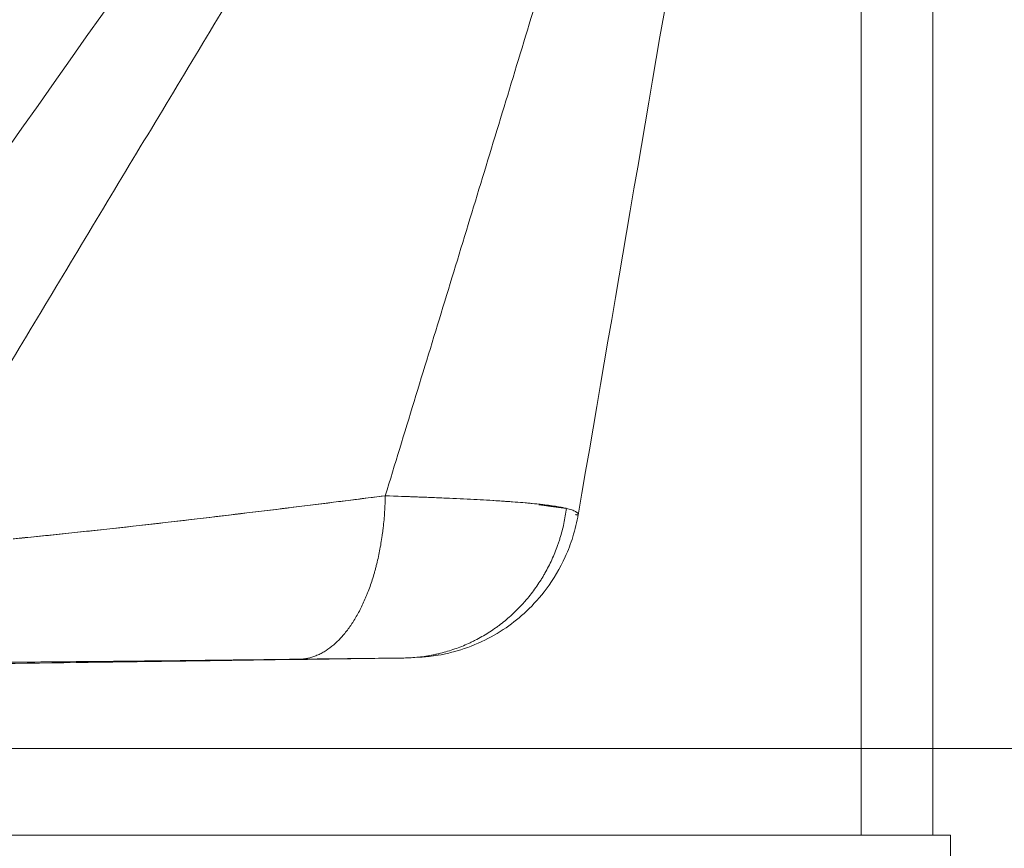
# Model space of a CAD drawing. Units: millimetres. Extents: x 10 to 835, y 5 to 585.
# Drawn here: x 387 to 427, y 143 to 176 of the extents above; entities that cross this region are included whole.
import ezdxf

# ---------------------------------------------------------------- set-up
doc = ezdxf.new("R2010")
doc.units = ezdxf.units.MM
doc.layers.add('1', color=7, linetype='Continuous', true_color=0xffffff)
doc.styles.add('Calibri', font='calibri.ttf')
doc.dimstyles.get("Standard").update_dxf_attribs({"dimtxt": 0.18, "dimasz": 0.18, "dimexe": 0.18, "dimexo": 0.0625, "dimgap": 0.09, "dimtad": 0, "dimtih": 1, "dimtoh": 1, "dimdec": 4, "dimzin": 0, "dimdsep": 46, "dimtxsty": 'Standard', "dimcen": 0.09, "dimadec": 0, "dimazin": 0, "dimtfac": 1, "dimtdec": 4, "dimtofl": 0, "dimtmove": 0, "dimatfit": 3, "dimfxl": 1, "dimtolj": 1, "dimtzin": 0, "dimarcsym": 0})

# ---------------------------------------------------------------- blocks, each defined once
blk = doc.blocks.new('_U9')
at = {"layer": '1', "color": 18, "lineweight": 13, "transparency": 16777216}
for p, q in [((177.8, 218.863), (136.989, 218.863)), ((138.989, 130.396), (138.989, 218.863)), ((440.32, 130.396), (136.989, 130.396))]:
    blk.add_line(p, q, dxfattribs=at)
at = {"layer": '1', "color": 18, "lineweight": 70, "transparency": 16777216}
for points in [[(138.989, 218.863), (141.668, 208.863), (136.309, 208.863)], [(138.989, 130.396), (136.309, 140.396), (141.668, 140.396)]]:
    blk.add_solid(points, dxfattribs=at)
at = {"layer": '1', "color": 18, "linetype": 'Continuous', "lineweight": 13, "transparency": 16777216, "insert": (138.572, 165.781), "char_height": 8, "attachment_point": 7, "rotation": 90, "line_spacing_factor": 1.399613, "style": 'Calibri'}
blk.add_mtext('\\fCalibri|b0|i0;\\W1.0000;620', dxfattribs=at)
blk = doc.blocks.new('_U11')
at = {"layer": '1', "color": 18, "linetype": 'Continuous', "lineweight": 13, "transparency": 16777216}
for p, q in [((416.01, 211.402), (458.684, 211.402)), ((456.684, 201.402), (456.684, 156.923)), ((300.677, 146.923), (458.684, 146.923))]:
    blk.add_line(p, q, dxfattribs=at)
at = {"layer": '1', "color": 18, "linetype": 'Continuous', "lineweight": 70, "transparency": 16777216}
for points in [[(455.017, 201.402), (458.351, 201.402), (456.684, 211.402)], [(455.017, 156.923), (458.351, 156.923), (456.684, 146.923)]]:
    blk.add_solid(points, dxfattribs=at)
at = {"layer": 'Defpoints', "color": 0, "linetype": 'Continuous', "lineweight": 70, "transparency": 16777216}
for p in [(416.01, 211.402), (300.677, 146.923), (456.684, 146.923)]:
    blk.add_point(p, dxfattribs=at)
at = {"layer": '1', "color": 18, "linetype": 'Continuous', "lineweight": 13, "transparency": 16777216, "insert": (444.487, 167.349), "char_height": 8, "attachment_point": 1, "rotation": 90, "style": 'Calibri'}
blk.add_mtext('\\A1;480', dxfattribs=at)

msp = doc.modelspace()

# ---------------------------------------------------------------- linework, layer by layer
at = {"layer": '1', "color": 18, "linetype": 'Continuous', "lineweight": 18}
for p, q in [((421.035, 211.752), (421.035, 143.467)), ((423.892, 143.467), (423.892, 211.753)), ((176.749, 143.467), (424.606, 143.467)), ((424.606, 143.467), (424.606, 140.61))]:
    msp.add_line(p, q, dxfattribs=at)
at = {"layer": '1', "color": 18, "linetype": 'Continuous', "lineweight": 13}
for points, degree in [([(408.209, 211.752), (393.692, 193.391), (379.176, 175.029), (364.659, 156.668)], 3), ([(408.177, 156.655), (409.275, 156.508)], 1)]:
    msp.add_open_spline(points, degree=degree, dxfattribs=at)
at = {"layer": '1', "color": 18, "linetype": 'Continuous', "lineweight": 18}
for points, degree in [([(415.811, 211.752), (402.11, 192.32), (388.408, 172.889), (374.706, 153.457)], 3), ([(419.236, 211.753), (416.073, 193.25), (412.91, 174.747), (409.747, 156.244)], 3), ([(409.64, 156.262), (409.747, 156.244)], 1), ([(409.747, 156.244), (409.747, 156.244), (409.747, 156.244), (409.747, 156.244)], 3), ([(402.784, 150.539), (402.777, 150.539), (402.771, 150.538), (402.764, 150.538)], 3)]:
    msp.add_open_spline(points, degree=degree, dxfattribs=at)
at = {"layer": '1', "color": 18, "linetype": 'Continuous', "lineweight": 13}
for points, knots in [([(382.593, 154.872), (383.376, 156.169), (384.159, 157.466), (385.725, 160.06), (386.508, 161.357), (388.073, 163.952), (388.856, 165.249), (390.42, 167.845), (391.202, 169.143), (392.764, 171.74), (393.545, 173.039), (395.105, 175.637), (395.885, 176.937), (397.443, 179.536), (398.221, 180.837), (399.776, 183.438), (400.553, 184.74), (402.105, 187.343), (402.881, 188.645), (404.43, 191.25), (405.204, 192.553), (406.751, 195.16), (407.523, 196.463), (409.067, 199.072), (409.839, 200.376), (411.38, 202.985), (412.15, 204.29), (413.689, 206.901), (414.459, 208.207), (415.665, 210.256), (416.103, 211), (416.541, 211.744)], [0, 0, 0, 0, 0.068635, 0.068635, 0.137271, 0.137271, 0.205906, 0.205906, 0.274541, 0.274541, 0.343177, 0.343177, 0.411812, 0.411812, 0.480448, 0.480448, 0.549083, 0.549083, 0.617718, 0.617718, 0.686354, 0.686354, 0.754989, 0.754989, 0.823624, 0.823624, 0.89226, 0.89226, 0.960895, 0.960895, 1, 1, 1, 1]), ([(402.049, 157.014), (402.433, 158.268), (402.816, 159.522), (403.583, 162.03), (403.967, 163.285), (404.733, 165.792), (405.116, 167.046), (405.882, 169.554), (406.264, 170.808), (407.028, 173.316), (407.409, 174.57), (408.171, 177.078), (408.551, 178.332), (409.31, 180.841), (409.688, 182.096), (410.443, 184.605), (410.82, 185.86), (411.572, 188.37), (411.947, 189.626), (412.695, 192.137), (413.068, 193.393), (413.812, 195.906), (414.183, 197.162), (414.924, 199.676), (415.293, 200.933), (416.031, 203.448), (416.399, 204.705), (417.134, 207.221), (417.5, 208.479), (418.061, 210.407), (418.256, 211.076), (418.45, 211.745)], [0, 0, 0, 0, 0.068815, 0.068815, 0.13763, 0.13763, 0.206445, 0.206445, 0.275259, 0.275259, 0.344074, 0.344074, 0.412889, 0.412889, 0.481704, 0.481704, 0.550519, 0.550519, 0.619334, 0.619334, 0.688148, 0.688148, 0.756963, 0.756963, 0.825778, 0.825778, 0.894593, 0.894593, 0.963408, 0.963408, 1, 1, 1, 1]), ([(402.049, 157.014), (402.046, 156.798), (402.037, 156.583), (402.009, 156.157), (401.99, 155.945), (401.96, 155.683), (401.953, 155.631), (401.94, 155.527), (401.933, 155.475), (401.911, 155.32), (401.895, 155.217), (401.844, 154.912), (401.804, 154.711), (401.738, 154.417), (401.715, 154.32), (401.678, 154.176), (401.665, 154.128), (401.64, 154.033), (401.627, 153.986), (401.56, 153.753), (401.502, 153.571), (401.408, 153.307), (401.376, 153.22), (401.325, 153.093), (401.308, 153.05), (401.274, 152.967), (401.257, 152.926), (401.168, 152.721), (401.093, 152.564), (400.936, 152.265), (400.853, 152.123), (400.746, 151.954), (400.725, 151.921), (400.681, 151.856), (400.615, 151.76), (400.547, 151.668), (400.409, 151.491), (400.314, 151.382), (400.192, 151.256), (400.168, 151.232), (400.119, 151.184), (400.094, 151.16), (400.019, 151.092), (399.968, 151.049), (399.815, 150.926), (399.711, 150.853), (399.553, 150.759), (399.499, 150.73), (399.419, 150.69), (399.392, 150.677), (399.338, 150.653), (399.311, 150.641), (399.175, 150.587), (399.066, 150.554), (398.845, 150.508), (398.734, 150.495), (398.623, 150.492)], [0, 0, 0, 0, 0.0625, 0.0625, 0.125, 0.125, 0.140625, 0.140625, 0.15625, 0.15625, 0.1875, 0.1875, 0.25, 0.25, 0.28125, 0.28125, 0.296875, 0.296875, 0.3125, 0.3125, 0.375, 0.375, 0.40625, 0.40625, 0.421875, 0.421875, 0.4375, 0.4375, 0.5, 0.5, 0.5625, 0.5625, 0.578125, 0.578125, 0.59375, 0.625, 0.625, 0.6875, 0.6875, 0.703125, 0.703125, 0.71875, 0.71875, 0.75, 0.75, 0.8125, 0.8125, 0.84375, 0.84375, 0.859375, 0.859375, 0.875, 0.875, 0.9375, 0.9375, 1, 1, 1, 1]), ([(409.276, 156.508), (409.25, 156.306), (409.216, 156.105), (409.131, 155.707), (409.079, 155.51), (409.005, 155.267), (408.989, 155.218), (408.957, 155.122), (408.941, 155.074), (408.89, 154.93), (408.853, 154.835), (408.739, 154.553), (408.655, 154.369), (408.516, 154.099), (408.468, 154.01), (408.393, 153.878), (408.368, 153.834), (408.316, 153.747), (408.289, 153.704), (408.155, 153.49), (408.04, 153.324), (407.858, 153.084), (407.764, 152.966), (407.666, 152.851), (407.6, 152.775), (407.567, 152.737), (407.398, 152.551), (407.256, 152.409), (406.961, 152.138), (406.808, 152.009), (406.61, 151.857), (406.57, 151.827), (406.489, 151.768), (406.367, 151.681), (406.243, 151.599), (405.99, 151.439), (405.817, 151.341), (405.596, 151.227), (405.551, 151.205), (405.462, 151.162), (405.417, 151.141), (405.281, 151.079), (405.19, 151.04), (404.914, 150.93), (404.727, 150.864), (404.442, 150.779), (404.347, 150.753), (404.203, 150.717), (404.155, 150.706), (404.058, 150.684), (404.01, 150.674), (403.767, 150.625), (403.572, 150.595), (403.376, 150.574)], [0, 0, 0, 0, 0.066669, 0.066669, 0.133338, 0.133338, 0.150005, 0.150005, 0.166672, 0.166672, 0.200007, 0.200007, 0.266676, 0.266676, 0.30001, 0.30001, 0.316677, 0.316677, 0.333344, 0.333344, 0.400013, 0.400013, 0.433348, 0.450015, 0.450015, 0.466682, 0.466682, 0.533351, 0.533351, 0.60002, 0.60002, 0.616687, 0.616687, 0.633354, 0.666689, 0.666689, 0.733358, 0.733358, 0.750025, 0.750025, 0.766692, 0.766692, 0.800027, 0.800027, 0.866696, 0.866696, 0.90003, 0.90003, 0.916697, 0.916697, 0.933364, 0.933364, 1, 1, 1, 1]), ([(398.622, 150.492), (398.49, 150.49), (398.224, 150.487), (397.623, 150.48), (396.835, 150.47), (395.518, 150.455), (393.9, 150.436), (391.931, 150.415), (389.996, 150.396), (388.148, 150.38), (386.803, 150.37), (385.935, 150.366), (385.42, 150.364), (384.921, 150.363), (384.52, 150.364), (384.26, 150.366), (384.156, 150.367), (384.108, 150.368)], [0, 0, 0, 0, 0.027407, 0.055141, 0.123706, 0.189818, 0.326363, 0.456737, 0.594512, 0.723638, 0.83601, 0.871326, 0.903411, 0.943007, 0.975796, 0.988755, 1, 1, 1, 1]), ([(402.764, 150.538), (402.736, 150.538), (402.67, 150.537), (402.549, 150.536), (402.401, 150.534), (402.231, 150.532), (401.948, 150.529), (401.491, 150.524), (400.85, 150.517), (400.122, 150.509), (399.514, 150.503), (398.991, 150.496), (398.749, 150.493), (398.622, 150.492)], [0, 0, 0, 0, 0.046518, 0.104648, 0.164123, 0.225017, 0.287546, 0.43866, 0.605933, 0.731911, 0.880441, 0.937247, 1, 1, 1, 1])]:
    msp.add_open_spline(points, degree=3, knots=knots, dxfattribs=at)
at = {"layer": '1', "color": 18, "linetype": 'Continuous', "lineweight": 18}
for points, knots in [([(402.049, 157.014), (401.438, 156.936), (400.826, 156.858), (399.6, 156.705), (398.986, 156.629), (397.755, 156.477), (397.139, 156.402), (395.904, 156.254), (395.286, 156.18), (394.048, 156.035), (393.428, 155.963), (392.187, 155.822), (391.565, 155.752), (390.632, 155.649), (390.32, 155.615), (389.697, 155.548), (389.386, 155.515), (388.762, 155.449), (388.45, 155.417), (387.982, 155.369), (387.826, 155.354), (387.592, 155.33), (387.514, 155.323), (387.358, 155.308), (387.28, 155.3), (387.202, 155.293)], [0, 0, 0, 0, 0.125, 0.125, 0.25, 0.25, 0.375, 0.375, 0.5, 0.5, 0.625, 0.625, 0.75, 0.75, 0.8125, 0.8125, 0.875, 0.875, 0.9375, 0.9375, 0.96875, 0.96875, 0.984375, 0.984375, 1, 1, 1, 1]), ([(402.049, 157.014), (401.611, 156.958), (401.148, 156.899), (400.408, 156.806), (400.153, 156.774), (399.622, 156.707), (399.345, 156.673), (398.483, 156.566), (397.868, 156.49), (396.604, 156.336), (395.957, 156.258), (393.969, 156.021), (392.572, 155.86), (390.509, 155.634), (389.828, 155.561), (388.494, 155.422), (387.84, 155.357), (387.203, 155.295)], [0, 0, 0, 0, 0.125, 0.125, 0.1875, 0.1875, 0.25, 0.25, 0.375, 0.375, 0.5, 0.5, 0.75, 0.75, 0.875, 0.875, 1, 1, 1, 1]), ([(409.276, 156.509), (409.276, 156.509), (409.276, 156.509), (409.276, 156.509), (409.276, 156.509), (409.275, 156.509), (409.275, 156.509), (409.275, 156.509), (409.274, 156.509), (409.272, 156.509), (409.269, 156.51), (409.262, 156.512), (409.248, 156.515), (409.22, 156.521), (409.163, 156.534), (409.039, 156.559), (408.92, 156.579), (408.665, 156.62), (408.472, 156.645), (408.039, 156.694), (407.8, 156.717), (407.408, 156.75), (407.272, 156.761), (406.988, 156.782), (406.841, 156.792), (406.383, 156.822), (406.057, 156.841), (405.362, 156.877), (404.994, 156.895), (404.412, 156.921), (404.214, 156.929), (403.908, 156.942), (403.805, 156.946), (403.596, 156.955), (403.491, 156.959), (402.958, 156.98), (402.512, 156.996), (402.049, 157.014)], [0, 0, 0, 0, 0.000015, 0.000015, 0.000031, 0.000061, 0.000122, 0.000244, 0.000488, 0.000977, 0.001953, 0.003906, 0.007813, 0.015625, 0.03125, 0.0625, 0.125, 0.125, 0.25, 0.25, 0.375, 0.375, 0.4375, 0.4375, 0.5, 0.5, 0.625, 0.625, 0.75, 0.75, 0.8125, 0.8125, 0.84375, 0.84375, 0.875, 0.875, 1, 1, 1, 1]), ([(409.275, 156.508), (409.023, 156.568), (408.67, 156.623), (407.779, 156.722), (407.239, 156.766), (405.997, 156.845), (405.294, 156.881), (403.759, 156.949), (402.928, 156.981), (402.049, 157.014)], [0, 0, 0, 0, 0.25, 0.25, 0.5, 0.5, 0.75, 0.75, 1, 1, 1, 1]), ([(409.747, 156.244), (409.764, 156.341), (409.606, 156.428), (409.275, 156.508), (409.275, 156.508), (409.275, 156.508)], [0, 0, 0, 0, 0.999998, 0.999998, 1, 1, 1, 1]), ([(409.745, 156.28), (409.735, 156.316), (409.701, 156.35), (409.602, 156.405), (409.552, 156.427), (409.43, 156.469), (409.358, 156.489), (409.276, 156.509)], [0, 0, 0, 0, 0.428755, 0.428755, 0.714378, 0.714378, 1, 1, 1, 1]), ([(403.375, 150.574), (403.423, 150.573), (403.557, 150.58), (403.848, 150.605), (404.263, 150.665), (404.974, 150.823), (405.885, 151.155), (406.859, 151.709), (407.737, 152.416), (408.566, 153.346), (409.17, 154.369), (409.558, 155.393), (409.694, 155.972), (409.745, 156.28)], [0, 0, 0, 0, 0.067204, 0.12435, 0.177092, 0.232083, 0.350373, 0.460486, 0.562981, 0.679449, 0.825016, 0.908869, 1, 1, 1, 1]), ([(338.906, 149.636), (339.952, 149.651), (342.797, 149.691), (347.58, 149.759), (353.398, 149.841), (359.637, 149.93), (366.158, 150.022), (372.948, 150.118), (379.988, 150.218), (387.404, 150.323), (394.773, 150.427), (399.671, 150.496), (401.972, 150.529)], [0, 0, 0, 0, 0.049655, 0.135095, 0.22725, 0.326124, 0.431717, 0.537431, 0.649117, 0.766774, 0.890399, 1, 1, 1, 1]), ([(403.376, 150.574), (403.375, 150.574), (403.375, 150.574), (403.179, 150.553), (402.981, 150.541), (402.784, 150.539)], [0, 0, 0, 0, 0.0005, 0.0005, 1, 1, 1, 1])]:
    msp.add_open_spline(points, degree=3, knots=knots, dxfattribs=at)

# ---------------------------------------------------------------- dimensions: what is measured, and where the dimension line sits
at = {"layer": '1', "color": 18, "linetype": 'Continuous', "lineweight": 13}
for base, p1, p2, text, picture, middle in [((138.989, 218.863), (440.32, 130.396), (177.8, 218.863), '\\fCalibri|b0|i0;\\C18;620', '_U9', (138.989, 174.629)), ((456.684, 146.923), (416.01, 211.402), (300.677, 146.923), '480', '_U11', (456.684, 176.565))]:
    dim = msp.add_linear_dim(base=base, p1=p1, p2=p2, angle=90, text=text, dimstyle='Standard', override={"dimtxt": 8, "dimasz": 10, "dimexe": 2, "dimexo": 0, "dimgap": 4, "dimtad": 1, "dimtih": 0, "dimtoh": 0, "dimdec": 1, "dimlfac": 1, "dimdsep": 44, "dimlunit": 2, "dimpost": '', "dimtxsty": 'Calibri', "dimsah": 1, "dimse1": 0, "dimse2": 0, "dimsd1": 0, "dimsd2": 0, "dimclrd": 18, "dimclre": 18, "dimclrt": 18, "dimtol": 0, "dimtm": -0.1, "dimtfac": 1, "dimtdec": 2, "dimtofl": 1, "dimtmove": 0, "dimlwd": 13, "dimlwe": 13}, dxfattribs=at)
    dim.commit()
    dim.dimension.update_dxf_attribs({"geometry": picture, "text_midpoint": middle, "dimtype": 160})

doc.saveas('drawing.dxf')
